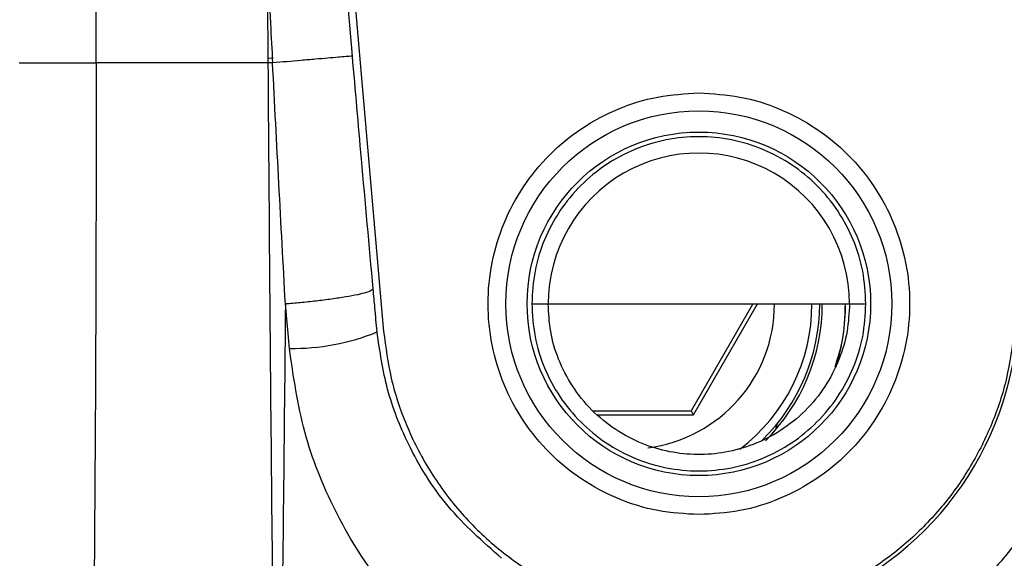
# Model space of a CAD drawing. Units: inches. Extents: x 0.3 to 16.7, y 0.3 to 10.7.
# Drawn here: x 5.9 to 6.1, y 3.6 to 3.7 of the extents above; entities that cross this region are included whole.
import ezdxf

# ---------------------------------------------------------------- set-up
doc = ezdxf.new("R2010")
doc.units = ezdxf.units.IN
doc.header["$MEASUREMENT"] = 0

msp = doc.modelspace()

# ---------------------------------------------------------------- linework, layer by layer
at = {"color": 7, "linetype": 'Continuous', "lineweight": 25}
for p, q in [((5.941312244, 3.801498547), (5.9566484331, 3.6262053933)), ((5.9077744235, 3.6718397497), (5.9077744235, 3.7210330197)), ((5.9370369405, 3.6718397497), (5.9369389292, 3.6871493435)), ((5.9370369405, 3.6718397497), (5.9077744235, 3.6718397497)), ((5.9370350241, 3.6726596656), (5.9378677291, 3.6727325287)), ((5.9377603313, 3.6718397888), (5.9370369405, 3.6718397497)), ((5.9406306234, 3.6233076455), (5.9399456394, 3.6308606178)), ((5.984626869, 3.6308948787), (6.0102494352, 3.6308948787)), ((6.0194488098, 3.6308948787), (6.0089436085, 3.6126993485)), ((6.0093224735, 3.6120431889), (6.0202065006, 3.6308948787)), ((6.0102494352, 3.6308948787), (6.0358719232, 3.6308948787)), ((6.0358719232, 3.6308948787), (6.0386538644, 3.6308948787)), ((5.992220751, 3.6126993485), (6.0089436085, 3.6126993485)), ((5.9930267826, 3.6120431889), (6.0093224735, 3.6120431889)), ((6.0235394719, 3.6104768853), (6.0232013603, 3.6093731042))]:
    msp.add_line(p, q, dxfattribs=at)
at = {"color": 7, "linetype": 'Continuous', "lineweight": 25, "flags": 128}
for points in [[(5.9513424464, 3.6729886644), (5.9505933208, 3.6815587877), (5.9500043925, 3.6882924308)], [(5.9818521241, 3.6308948787), (5.9821630539, 3.6308948787), (5.9828955574, 3.6308948787), (5.9837039356, 3.6308948396), (5.9846275339, 3.6308947223)]]:
    msp.add_lwpolyline(points, dxfattribs=at)
at = {"color": 7, "linetype": 'Continuous', "lineweight": 25}
for centre, radius in [((6.0102494484, 3.6308948722), 0.0328083852459976), ((6.0102494696, 3.6308948735), 0.0291975590546338)]:
    msp.add_circle(centre, radius, dxfattribs=at)
for centre, radius, start, end in [((6.0102493961, 3.6309000157), 0.0256225276483621, 359.9885129416, 180.0118368874), ((5.9984384323, 3.6308948627), 0.0246719174179866, 277.3097096049, 3.72232e-05), ((5.9984387003, 3.6308947726), 0.0310441056245236, 307.1898194899, 0.0001958915), ((5.9984383169, 3.6308949114), 0.0323568081045949, 314.3915497181, 359.9999421063), ((5.9984385921, 3.6308948254), 0.0328082219136123, 314.8176609453, 9.30313e-05), ((5.9984381799, 3.6308949199), 0.0367456694504363, 343.0169091352, 359.999935721), ((5.9411463261, 3.6616231297), 0.0383189545874587, 269.2288808554, 292.0537298893), ((6.0102495975, 3.6308947235), 0.0543715077396883, 287.4543133606, 355.0001485607)]:
    msp.add_arc(centre, radius, start, end, dxfattribs=at)
for points, knots in [([(5.936938929207281, 3.687149343529054), (5.937091502866884, 3.684291629049757), (5.93736396632226, 3.679188370967546), (5.937639269958605, 3.674085265347191), (5.937760409495249, 3.671839788830781)], [0, 0, 0, 0, 0.5599784359835109, 1, 1, 1, 1]), ([(5.894659054961329, 3.671839749720121), (5.894840932563015, 3.67183969324114), (5.895437604764418, 3.671839507954785), (5.896606596314641, 3.671839418938925), (5.898253832987965, 3.671839349271664), (5.900848590571132, 3.671839294480572), (5.904051388542157, 3.671839378391592), (5.906594063754718, 3.671839631993256), (5.907774423451473, 3.671839749720121)], [0, 0, 0, 0, 0.041602554184764, 0.1364823780360626, 0.2673942879734652, 0.4183902914835844, 0.7300053676605697, 1, 1, 1, 1]), ([(5.907774423451473, 3.671839749720121), (5.907764086373014, 3.660357902614944), (5.907743491933815, 3.63748275437616), (5.907589730736147, 3.603398974147628), (5.907402123183365, 3.580797568196663), (5.907309084827105, 3.5695890767064)], [0, 0, 0, 0, 0.3368689214803109, 0.6711399694938084, 1, 1, 1, 1]), ([(5.937960890734828, 3.565538581275846), (5.937845848189097, 3.577177469786924), (5.937613742809323, 3.60065963997764), (5.937287143660736, 3.63609323376905), (5.937120593301766, 3.659888279002959), (5.93703694051949, 3.671839749720121)], [0, 0, 0, 0, 0.3284727529592866, 0.6627138906486728, 1, 1, 1, 1]), ([(5.939945365587783, 3.630860774223855), (5.939574402095599, 3.63768172717915), (5.938831550979804, 3.651340625211922), (5.938117700527101, 3.665001069609191), (5.937760331273929, 3.671839788830781)], [0, 0, 0, 0, 0.4993779834162815, 1, 1, 1, 1]), ([(5.951342446372178, 3.672988664447761), (5.950978534584871, 3.672962428967609), (5.950180500900715, 3.672904896352259), (5.948789977834438, 3.672787629501177), (5.947043062316587, 3.672641868354111), (5.944932262240241, 3.672461682866463), (5.941795728781969, 3.67219205444048), (5.939379223680297, 3.671981104182893), (5.937760409495249, 3.671839788830781)], [0, 0, 0, 0, 0.0803014854336403, 0.1760956707067667, 0.307125842990528, 0.4661224773570598, 0.6423560181455717, 1, 1, 1, 1]), ([(5.954869680291936, 3.633396592040982), (5.954202841809645, 3.640779433633848), (5.953010950104807, 3.653975354214845), (5.951852685953935, 3.667174267229862), (5.951342446372178, 3.672988664447761)], [0, 0, 0, 0, 0.5594790865517932, 1, 1, 1, 1]), ([(6.010249435206949, 3.595055747846574), (6.007903794134331, 3.595189138716745), (6.003212510280444, 3.595455920554255), (5.996446012302838, 3.597587022364066), (5.99020996333156, 3.600899230810754), (5.984744020717726, 3.605390639496639), (5.980258220704459, 3.61085505351197), (5.976924988224448, 3.617091513349302), (5.974872371876701, 3.623857918832697), (5.974179330965112, 3.630894878463387), (5.974872366754646, 3.63793182713083), (5.97692499529343, 3.644698216722955), (5.980258232159706, 3.650934667939223), (5.984744006566755, 3.656399116566517), (5.990209964952899, 3.660890525966571), (5.996446012128099, 3.664202732646198), (6.003212508127358, 3.666333846864926), (6.007903793843266, 3.666600595998483), (6.010249435206949, 3.666733970480297)], [0, 0, 0, 0, 0.0624999382980764, 0.1249999221233742, 0.1874999291015735, 0.2500000095786551, 0.3124998211059255, 0.374999828084125, 0.4375001448530954, 0.5000000490483442, 0.5624999532435931, 0.6249999370688915, 0.6874999440470908, 0.7500000245241725, 0.8125001050012537, 0.8750001119794533, 0.9375000958047512, 0.9999999999999999, 0.9999999999999999, 0.9999999999999999, 0.9999999999999999]), ([(6.010249435206949, 3.666733970480297), (6.012595089755073, 3.666600597117419), (6.017286388844983, 3.666333850960622), (6.024052897499752, 3.664202732623645), (6.030288944215224, 3.660890525896549), (6.035754904280244, 3.656399116869159), (6.040240672431524, 3.650934666798676), (6.043573930846506, 3.644698224341769), (6.045626472566949, 3.637931817434751), (6.046319613910592, 3.630894878463399), (6.045626467444817, 3.623857928528719), (6.043573937915465, 3.617091505730543), (6.040240683886815, 3.610855054652499), (6.035754890129264, 3.605390639194002), (6.030288945836565, 3.600899230880768), (6.024052897325009, 3.597587022386643), (6.017286386691919, 3.595455916458498), (6.012595089464009, 3.595189137597819), (6.010249435206949, 3.595055747846574)], [0, 0, 0, 0, 0.0625002155257321, 0.1250001644315756, 0.1875001364903083, 0.2500001820478807, 0.3125002276054544, 0.3750001996641863, 0.4375000475728612, 0.4999999509515086, 0.5624998543301559, 0.6250000351828549, 0.6875000072415869, 0.7499997838494995, 0.8124998294070722, 0.8749998014658047, 0.9374997503716482, 1, 1, 1, 1]), ([(6.038653864409893, 3.630894878718765), (6.038548147136044, 3.632753929342246), (6.038336712721231, 3.63647202825247), (6.036647738756829, 3.641834861295654), (6.034022597595897, 3.646777234550652), (6.030462916857049, 3.651109289350632), (6.026132070205539, 3.65466451695049), (6.02118933887803, 3.657306280938634), (6.015826603129931, 3.658933055901054), (6.010249447631909, 3.659482376674843), (6.004672295553525, 3.658933049446305), (5.999309559127004, 3.657306289775883), (5.994366865676214, 3.654664479397717), (5.990036007536467, 3.651109265123403), (5.986476313465208, 3.646777221779007), (5.983851218616541, 3.641834810729689), (5.982162237353467, 3.636472003052317), (5.981950801732674, 3.632753916610576), (5.981845084225324, 3.630894878718765)], [0, 0, 0, 0, 0.0625001469838951, 0.1250002154080414, 0.187500266766907, 0.2500000129895995, 0.3125003770529473, 0.3750002214711905, 0.4375002898953376, 0.5000004368792328, 0.5625001469838946, 0.6250002154080416, 0.6875002667669061, 0.7500000129895996, 0.8125003770529475, 0.8750002214711912, 0.9375002898953373, 1, 1, 1, 1]), ([(5.954869680291936, 3.633396513819663), (5.954769216316431, 3.633301331995217), (5.954443156594106, 3.632992415698675), (5.953491344513033, 3.632764046657341), (5.952071277477409, 3.632383357638457), (5.950095276628649, 3.632035183143206), (5.947738126657828, 3.631672382666247), (5.94515104080224, 3.631349847215023), (5.942529531094965, 3.631072341829097), (5.94079017002497, 3.63092992392064), (5.939945639362398, 3.630860774223855)], [0, 0, 0, 0, 0.0269805600970712, 0.0875664524439762, 0.1860631219608701, 0.3199518466242033, 0.4808379935015498, 0.6563295424649738, 0.8331339914320136, 1, 1, 1, 1]), ([(5.955534170393468, 3.626107890462907), (5.955409831280356, 3.627467742589631), (5.955187693154476, 3.629897187318194), (5.954966863932969, 3.632326751357737), (5.954869641181277, 3.633396396487685)], [0, 0, 0, 0, 0.5597378325744655, 0.9999999999999999, 0.9999999999999999, 0.9999999999999999, 0.9999999999999999]), ([(5.939945678473056, 3.630860774223855), (5.939834881886719, 3.619832308302569), (5.939615156952869, 3.597961337137357), (5.939377235600448, 3.576090556372884), (5.939259286402318, 3.565248145519873)], [0, 0, 0, 0, 0.5042513127550067, 0.9999999999999999, 0.9999999999999999, 0.9999999999999999, 0.9999999999999999]), ([(5.981845084225324, 3.630894878718765), (5.981950798388762, 3.62903582677983), (5.982162225872208, 3.625317737734188), (5.983851239721401, 3.619954930563207), (5.986476287643166, 3.615012505263338), (5.990036023589621, 3.610680492030912), (5.994366863475005, 3.607125276391611), (5.999309559716818, 3.604483468103283), (6.004672295395485, 3.60285670787289), (6.010249447674256, 3.602307380794395), (6.015826603118583, 3.60285670152798), (6.02118933888107, 3.604483476501173), (6.026132070204725, 3.60712524048643), (6.030462916857268, 3.610680468087062), (6.03402259759584, 3.615012522886835), (6.036647738756846, 3.619954896141888), (6.038336712721226, 3.625317729185057), (6.038548147136042, 3.629035828095283), (6.038653864409893, 3.630894878718765)], [0, 0, 0, 0, 0.0625001429462904, 0.1249997872425105, 0.1875000147811735, 0.250000035461537, 0.3124997776466519, 0.3749998249679186, 0.4374998893544667, 0.4999995954215527, 0.5624997383678438, 0.6249998027543918, 0.6874996431350505, 0.7500000031607799, 0.8124997453458948, 0.8749997926671618, 0.9374998570537098, 1, 1, 1, 1]), ([(6.035871923213781, 3.630894878718765), (6.035788580929329, 3.629330824529628), (6.035616742639688, 3.626105998158055), (6.034187319212234, 3.621313956368413), (6.031797903952185, 3.616706943765744), (6.028448248311737, 3.612568420137642), (6.024276808654437, 3.609258029092389), (6.01965751602182, 3.606877456868861), (6.014835320499519, 3.605508460051893), (6.010002551945294, 3.605139842744896), (6.005215093330236, 3.605609169016513), (6.000495261495707, 3.607015653600657), (5.995997730333179, 3.60940617097235), (5.991923754941475, 3.612695469878096), (5.988646792110078, 3.616800640032467), (5.986301693520238, 3.621344849427342), (5.984870898132051, 3.626098631458652), (5.984707869728163, 3.629311506644925), (5.984627533860007, 3.630894722276128)], [0, 0, 0, 0, 0.0583030118356246, 0.1202113657029631, 0.1848899040347348, 0.2510061248681789, 0.3173475667068843, 0.3822219834134608, 0.4437650811346707, 0.5031516261902785, 0.562106080321545, 0.6223748428227683, 0.6857617111289295, 0.7510536820280573, 0.8164441844486388, 0.8802788166240724, 0.9410047269446747, 1, 1, 1, 1]), ([(6.033416282248222, 3.620194593440485), (6.033850363958534, 3.621523304455204), (6.034982287324181, 3.62498808771611), (6.03510697699925, 3.628642127811547), (6.035183849384691, 3.630894878718765)], [0, 0, 0, 0, 0.383490370006879, 1, 1, 1, 1]), ([(5.976699920551583, 3.58763207538325), (5.973525503772269, 3.590442952176764), (5.967187355232839, 3.596055244412437), (5.960950111761138, 3.606156643216746), (5.956961905421392, 3.616275965715321), (5.956010085109685, 3.622830561277451), (5.955534170393468, 3.626107890462907)], [0, 0, 0, 0, 0.2808102889853746, 0.5606753765251757, 0.7803355833696466, 1, 1, 1, 1]), ([(5.956648433076966, 3.626205393336545), (5.956999160889229, 3.623537414541025), (5.957713823618889, 3.618100990790135), (5.960376846289838, 3.610153283156986), (5.964260768152072, 3.602512735065942), (5.969407295214013, 3.595509845402275), (5.975605647131818, 3.589418247517758), (5.982615001214743, 3.58448552137518), (5.990102300747485, 3.580717505802026), (5.995381472316271, 3.579235706997818), (5.997972286366953, 3.578508497224048)], [0, 0, 0, 0, 0.1196097918226956, 0.2437236436046616, 0.3710318427016079, 0.4999998559658727, 0.628968562783457, 0.7562766167104411, 0.8803899517795906, 1, 1, 1, 1]), ([(6.063850476447591, 3.626205393336545), (6.063499453904337, 3.623533954136766), (6.062797409019361, 3.618191077270943), (6.060239987247908, 3.610490707516121), (6.056645019189185, 3.603241193713583), (6.051983419233396, 3.596616992930834), (6.046391341870534, 3.590757016947434), (6.039978467312192, 3.585822038352239), (6.032921867519668, 3.581816989987468), (6.027817230965769, 3.580090145969884), (6.025264916857934, 3.57922672537146)], [0, 0, 0, 0, 0.1249999191607894, 0.2499997665562416, 0.375000156506496, 0.5000003786151667, 0.6249998711488267, 0.7499999371476881, 0.8750001727566592, 1, 1, 1, 1]), ([(6.077479680779637, 3.625012987555763), (6.077071322184481, 3.621848216776483), (6.076241035329626, 3.615413510594611), (6.073220808847957, 3.605989647603221), (6.068846879579433, 3.596894266263249), (6.063064703556659, 3.588471603146318), (6.056087252347777, 3.581008999747795), (6.048149141691507, 3.57477654789801), (6.039598432823007, 3.569794931880631), (6.033494213814635, 3.567596451938198), (6.030491978252253, 3.566515174438603)], [0, 0, 0, 0, 0.1202330207433677, 0.244461357804477, 0.3715029742745515, 0.4999999770117432, 0.6284965888169346, 0.7555387704133569, 0.8797667324711274, 1, 1, 1, 1]), ([(5.965776665404626, 3.573402796205542), (5.962377701113941, 3.57670097056487), (5.955556901561097, 3.583319512059103), (5.948068541121438, 3.595589530744325), (5.942693416259521, 3.609004865619497), (5.941319535984817, 3.618530934851938), (5.940630623449404, 3.623307645478242)], [0, 0, 0, 0, 0.2475450898173561, 0.4967558625322477, 0.747655453638619, 1, 1, 1, 1]), ([(6.008943608514193, 3.612699348470639), (6.008982755014141, 3.612620797256583), (6.009041244512495, 3.612503432457397), (6.009113950239103, 3.612363927041437), (6.0091555684413, 3.612291325081296), (6.009194384901732, 3.612230948640447), (6.009232087005563, 3.612169290135734), (6.009272033840055, 3.612109525258548), (6.009295345230451, 3.612063574960454), (6.009314686377898, 3.612049040695398), (6.009322473470846, 3.612043188939539)], [0, 0, 0, 0, 0.3464009066445914, 0.5175639019071379, 0.620884664070311, 0.6765034090097749, 0.800923416649214, 0.9055274699099879, 0.9619636645301959, 1, 1, 1, 1])]:
    msp.add_open_spline(points, degree=3, knots=knots, dxfattribs=at)

doc.saveas('drawing.dxf')
